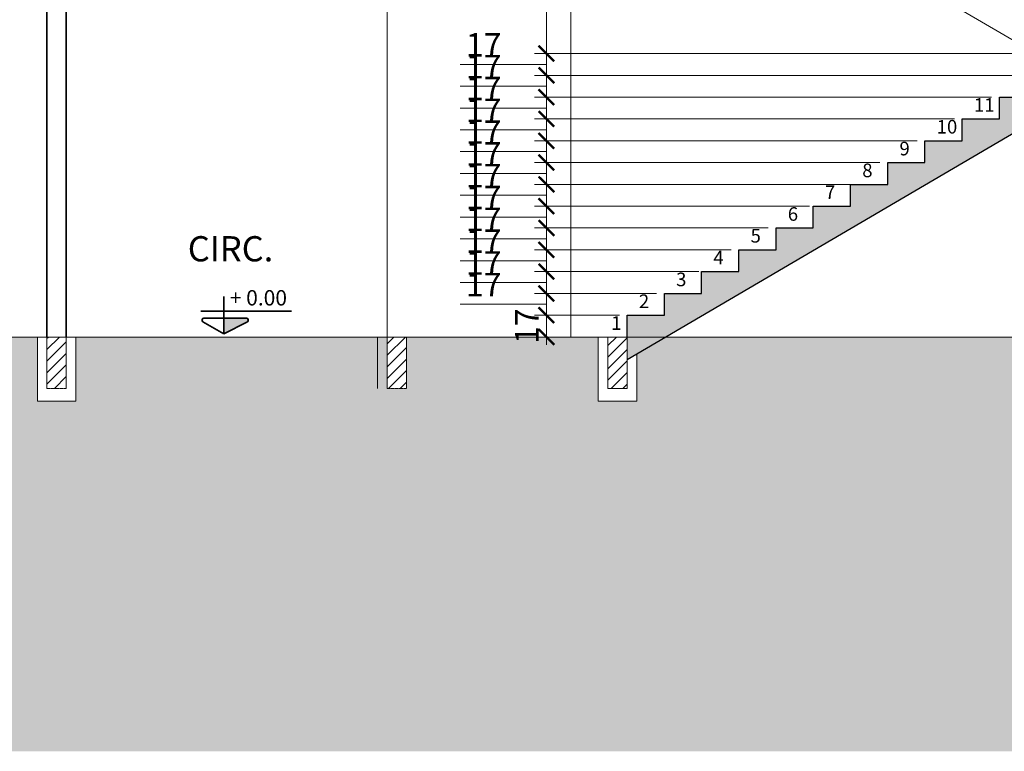
# Model space of a CAD drawing. Units: inches. Extents: x 6643 to 230932, y -24724 to 22459.
# Drawn here: x 226000 to 226767, y 6444 to 7014 of the extents above; entities that cross this region are included whole.
import ezdxf

# ---------------------------------------------------------------- set-up
doc = ezdxf.new("R2010")
doc.units = ezdxf.units.IN
doc.header["$MEASUREMENT"] = 0
doc.linetypes.add('DASHED2', pattern=[0.375, 0.25, -0.125])
for name, color, linetype, lineweight in [('ARQ_CTA_GER', 9, 'Continuous', 20), ('ARQ_EST_PIL', 6, 'Continuous', 13), ('ARQ_HTC', 9, 'Continuous', 0), ('ARQ_SMB_NIV', 7, 'Continuous', 35), ('ARQ_TXT_AMB', 3, 'Continuous', 13), ('ARQ_VIS_01', 6, 'Continuous', 35), ('ARQ_VIS_02', 5, 'Continuous', 20), ('FO-Cotas', 5, 'Continuous', 5), ('FO-Elementos cortados', 4, 'Continuous', 30), ('FO-Indicações', 7, 'Continuous', 5), ('FO-Níveis', 7, 'Continuous', 5), ('TEXTO', 6, 'Continuous', 15)]:
    doc.layers.add(name, color=color, linetype=linetype, lineweight=lineweight)
doc.layers.add('ARQ_TXT_ESP', color=7, linetype='Continuous')
doc.styles.add('arial', font='arial.ttf')
doc.styles.get("Standard").update_dxf_attribs({"font": 'arial.ttf'})
doc.styles.add('styleARIAL', font='arial.ttf')
doc.dimstyles.new('Cota-2_0mm_Arial_Metro', dxfattribs={"dimscale": 30.48, "dimtxt": 0.6, "dimasz": 0.4, "dimexe": 0.3, "dimexo": 0.2, "dimgap": 0.2, "dimtad": 1, "dimtoh": 1, "dimdec": 0, "dimzin": 1, "dimdsep": 46, "dimtxsty": 'Standard', "dimblk": 'ARCHTICK', "dimcen": 0.09, "dimdle": 0.2, "dimclrd": 1, "dimclre": 1, "dimclrt": 250, "dimadec": 3, "dimazin": 0, "dimtfac": 1, "dimtdec": 0, "dimtmove": 0, "dimatfit": 3, "dimfxl": 0.656168, "dimtvp": 1, "dimtolj": 1, "dimtzin": 0, "dimlwd": -1, "dimlwe": -1, "dimarcsym": 0})
pattern_1 = [(45, (206869.8003, -53299.715), (-4.49012806, 4.49012806), [])]

# ---------------------------------------------------------------- blocks, each defined once
blk = doc.blocks.new('nivel-3')
at = {"layer": 'ARQ_SMB_NIV'}
h = blk.add_hatch(color=256, dxfattribs=at)
h.dxf.hatch_style = 1
h.paths.add_polyline_path([(0, 0), (0.1402, 0.0733, 0.784147), (0.135, 0.0945), (0, 0.0945)])
for p, q in [((0, 0), (0, 0.2256)), ((-0.1397, 0.136), (0.4047, 0.136))]:
    blk.add_line(p, q, dxfattribs=at)
blk.add_lwpolyline([(0, 0), (0.1402, 0.0733, 0.784147), (0.135, 0.0945), (-0.1204, 0.0945, 0.765613), (-0.1261, 0.0735)], format="xyb", close=True, dxfattribs=at)
blk = doc.blocks.new('NIVEL-01')
at = {"layer": 'ARQ_SMB_NIV', "xscale": 1.300000000000011, "yscale": 1.300000000000011, "zscale": 1.300000000000011}
blk.add_blockref('nivel-3', (0, 0), dxfattribs=at)
at = {"layer": 'ARQ_TXT_ESP', "style": 'styleARIAL', "flags": 4}
blk.add_attdef('+340', (0.0928, 0.222), '', height=0.14, dxfattribs=at)
blk = doc.blocks.new('_ARCHTICK')
at = {"color": 0, "linetype": 'ByBlock', "const_width": 0.15}
blk.add_lwpolyline([(-0.5, -0.5), (0.5, 0.5)], dxfattribs=at)
blk = doc.blocks.new('*D1673')
at = {"layer": 'ARQ_CTA_GER', "color": 1, "ltscale": 0.1, "transparency": 16777216}
for p, q in [((226410.66, 6760.88), (226410.66, 6790.07)), ((226467.49, 6783.98), (226401.51, 6783.98)), ((226467.49, 6766.98), (226401.51, 6766.98))]:
    blk.add_line(p, q, dxfattribs=at)
at = {"layer": 'Defpoints', "color": 0, "ltscale": 0.1, "transparency": 16777216}
for p in [(226410.66, 6783.98), (226473.59, 6783.98), (226473.59, 6766.98)]:
    blk.add_point(p, dxfattribs=at)
at = {"layer": 'ARQ_CTA_GER', "color": 1, "ltscale": 0.1, "transparency": 16777216, "xscale": 12.192, "yscale": 12.192, "zscale": 12.192}
for p, rotation in [((226410.66, 6783.98), 90), ((226410.66, 6766.98), 270)]:
    blk.add_blockref('_ARCHTICK', p, dxfattribs=dict(at, rotation=rotation))
at = {"layer": 'ARQ_CTA_GER', "color": 250, "ltscale": 0.1, "transparency": 16777216, "insert": (226395.38, 6775.48), "char_height": 18.288, "attachment_point": 5, "rotation": 90}
blk.add_mtext('\\A1;17', dxfattribs=at)
blk = doc.blocks.new('*D1674')
at = {"layer": 'ARQ_CTA_GER', "color": 1, "ltscale": 0.1, "transparency": 16777216}
for p, q in [((226410.66, 6777.88), (226410.66, 6807.07)), ((226496.49, 6800.98), (226401.51, 6800.98)), ((226380.1, 6792.48), (226343.43, 6792.48)), ((226410.66, 6792.48), (226380.1, 6792.48)), ((226467.49, 6783.98), (226401.51, 6783.98))]:
    blk.add_line(p, q, dxfattribs=at)
at = {"layer": 'Defpoints', "color": 0, "ltscale": 0.1, "transparency": 16777216}
for p in [(226410.66, 6800.98), (226502.59, 6800.98), (226473.59, 6783.98)]:
    blk.add_point(p, dxfattribs=at)
at = {"layer": 'ARQ_CTA_GER', "color": 1, "ltscale": 0.1, "transparency": 16777216, "xscale": 12.192, "yscale": 12.192, "zscale": 12.192}
for p, rotation in [((226410.66, 6800.98), 90), ((226410.66, 6783.98), 270)]:
    blk.add_blockref('_ARCHTICK', p, dxfattribs=dict(at, rotation=rotation))
at = {"layer": 'ARQ_CTA_GER', "color": 250, "ltscale": 0.1, "transparency": 16777216, "insert": (226361.77, 6807.75), "char_height": 18.288, "attachment_point": 5}
blk.add_mtext('\\A1;17', dxfattribs=at)
blk = doc.blocks.new('*D1675')
at = {"layer": 'ARQ_CTA_GER', "color": 1, "ltscale": 0.1, "transparency": 16777216}
for p, q in [((226410.66, 6794.88), (226410.66, 6824.07)), ((226529.5, 6817.98), (226401.51, 6817.98)), ((226380.1, 6809.48), (226343.43, 6809.48)), ((226410.66, 6809.48), (226380.1, 6809.48)), ((226496.49, 6800.98), (226401.51, 6800.98))]:
    blk.add_line(p, q, dxfattribs=at)
at = {"layer": 'Defpoints', "color": 0, "ltscale": 0.1, "transparency": 16777216}
for p in [(226410.66, 6817.98), (226535.6, 6817.98), (226502.59, 6800.98)]:
    blk.add_point(p, dxfattribs=at)
at = {"layer": 'ARQ_CTA_GER', "color": 1, "ltscale": 0.1, "transparency": 16777216, "xscale": 12.192, "yscale": 12.192, "zscale": 12.192}
for p, rotation in [((226410.66, 6817.98), 90), ((226410.66, 6800.98), 270)]:
    blk.add_blockref('_ARCHTICK', p, dxfattribs=dict(at, rotation=rotation))
at = {"layer": 'ARQ_CTA_GER', "color": 250, "ltscale": 0.1, "transparency": 16777216, "insert": (226361.77, 6824.75), "char_height": 18.288, "attachment_point": 5}
blk.add_mtext('\\A1;17', dxfattribs=at)
blk = doc.blocks.new('*D1676')
at = {"layer": 'ARQ_CTA_GER', "color": 1, "ltscale": 0.1, "transparency": 16777216}
for p, q in [((226554.49, 6834.98), (226401.51, 6834.98)), ((226410.66, 6811.88), (226410.66, 6841.07)), ((226380.1, 6826.48), (226343.43, 6826.48)), ((226410.66, 6826.48), (226380.1, 6826.48)), ((226529.5, 6817.98), (226401.51, 6817.98))]:
    blk.add_line(p, q, dxfattribs=at)
at = {"layer": 'Defpoints', "color": 0, "ltscale": 0.1, "transparency": 16777216}
for p in [(226410.66, 6834.98), (226560.59, 6834.98), (226535.6, 6817.98)]:
    blk.add_point(p, dxfattribs=at)
at = {"layer": 'ARQ_CTA_GER', "color": 1, "ltscale": 0.1, "transparency": 16777216, "xscale": 12.192, "yscale": 12.192, "zscale": 12.192}
for p, rotation in [((226410.66, 6834.98), 90), ((226410.66, 6817.98), 270)]:
    blk.add_blockref('_ARCHTICK', p, dxfattribs=dict(at, rotation=rotation))
at = {"layer": 'ARQ_CTA_GER', "color": 250, "ltscale": 0.1, "transparency": 16777216, "insert": (226361.77, 6841.75), "char_height": 18.288, "attachment_point": 5}
blk.add_mtext('\\A1;17', dxfattribs=at)
blk = doc.blocks.new('*D1677')
at = {"layer": 'ARQ_CTA_GER', "color": 1, "ltscale": 0.1, "transparency": 16777216}
for p, q in [((226410.66, 6828.88), (226410.66, 6858.07)), ((226583.49, 6851.98), (226401.51, 6851.98)), ((226380.1, 6843.48), (226343.43, 6843.48)), ((226410.66, 6843.48), (226380.1, 6843.48)), ((226554.49, 6834.98), (226401.51, 6834.98))]:
    blk.add_line(p, q, dxfattribs=at)
at = {"layer": 'Defpoints', "color": 0, "ltscale": 0.1, "transparency": 16777216}
for p in [(226410.66, 6851.98), (226589.59, 6851.98), (226560.59, 6834.98)]:
    blk.add_point(p, dxfattribs=at)
at = {"layer": 'ARQ_CTA_GER', "color": 1, "ltscale": 0.1, "transparency": 16777216, "xscale": 12.192, "yscale": 12.192, "zscale": 12.192}
for p, rotation in [((226410.66, 6851.98), 90), ((226410.66, 6834.98), 270)]:
    blk.add_blockref('_ARCHTICK', p, dxfattribs=dict(at, rotation=rotation))
at = {"layer": 'ARQ_CTA_GER', "color": 250, "ltscale": 0.1, "transparency": 16777216, "insert": (226361.77, 6858.75), "char_height": 18.288, "attachment_point": 5}
blk.add_mtext('\\A1;17', dxfattribs=at)
blk = doc.blocks.new('*D1678')
at = {"layer": 'ARQ_CTA_GER', "color": 1, "ltscale": 0.1, "transparency": 16777216}
for p, q in [((226410.66, 6845.88), (226410.66, 6875.07)), ((226615.61, 6868.98), (226401.51, 6868.98)), ((226380.1, 6860.48), (226343.43, 6860.48)), ((226410.66, 6860.48), (226380.1, 6860.48)), ((226583.49, 6851.98), (226401.51, 6851.98))]:
    blk.add_line(p, q, dxfattribs=at)
at = {"layer": 'Defpoints', "color": 0, "ltscale": 0.1, "transparency": 16777216}
for p in [(226410.66, 6868.98), (226621.71, 6868.98), (226589.59, 6851.98)]:
    blk.add_point(p, dxfattribs=at)
at = {"layer": 'ARQ_CTA_GER', "color": 1, "ltscale": 0.1, "transparency": 16777216, "xscale": 12.192, "yscale": 12.192, "zscale": 12.192}
for p, rotation in [((226410.66, 6868.98), 90), ((226410.66, 6851.98), 270)]:
    blk.add_blockref('_ARCHTICK', p, dxfattribs=dict(at, rotation=rotation))
at = {"layer": 'ARQ_CTA_GER', "color": 250, "ltscale": 0.1, "transparency": 16777216, "insert": (226361.77, 6875.75), "char_height": 18.288, "attachment_point": 5}
blk.add_mtext('\\A1;17', dxfattribs=at)
blk = doc.blocks.new('*D1679')
at = {"layer": 'ARQ_CTA_GER', "color": 1, "ltscale": 0.1, "transparency": 16777216}
for p, q in [((226410.66, 6862.88), (226410.66, 6892.07)), ((226649.69, 6885.98), (226401.51, 6885.98)), ((226380.1, 6877.48), (226343.43, 6877.48)), ((226410.66, 6877.48), (226380.1, 6877.48)), ((226615.61, 6868.98), (226401.51, 6868.98))]:
    blk.add_line(p, q, dxfattribs=at)
at = {"layer": 'Defpoints', "color": 0, "ltscale": 0.1, "transparency": 16777216}
for p in [(226410.66, 6885.98), (226655.78, 6885.98), (226621.71, 6868.98)]:
    blk.add_point(p, dxfattribs=at)
at = {"layer": 'ARQ_CTA_GER', "color": 1, "ltscale": 0.1, "transparency": 16777216, "xscale": 12.192, "yscale": 12.192, "zscale": 12.192}
for p, rotation in [((226410.66, 6885.98), 90), ((226410.66, 6868.98), 270)]:
    blk.add_blockref('_ARCHTICK', p, dxfattribs=dict(at, rotation=rotation))
at = {"layer": 'ARQ_CTA_GER', "color": 250, "ltscale": 0.1, "transparency": 16777216, "insert": (226361.77, 6892.75), "char_height": 18.288, "attachment_point": 5}
blk.add_mtext('\\A1;17', dxfattribs=at)
blk = doc.blocks.new('*D1680')
at = {"layer": 'ARQ_CTA_GER', "color": 1, "ltscale": 0.1, "transparency": 16777216}
for p, q in [((226410.66, 6879.88), (226410.66, 6909.07)), ((226670.49, 6902.98), (226401.51, 6902.98)), ((226380.1, 6894.48), (226343.43, 6894.48)), ((226410.66, 6894.48), (226380.1, 6894.48)), ((226649.69, 6885.98), (226401.51, 6885.98))]:
    blk.add_line(p, q, dxfattribs=at)
at = {"layer": 'Defpoints', "color": 0, "ltscale": 0.1, "transparency": 16777216}
for p in [(226410.66, 6902.98), (226676.59, 6902.98), (226655.78, 6885.98)]:
    blk.add_point(p, dxfattribs=at)
at = {"layer": 'ARQ_CTA_GER', "color": 1, "ltscale": 0.1, "transparency": 16777216, "xscale": 12.192, "yscale": 12.192, "zscale": 12.192}
for p, rotation in [((226410.66, 6902.98), 90), ((226410.66, 6885.98), 270)]:
    blk.add_blockref('_ARCHTICK', p, dxfattribs=dict(at, rotation=rotation))
at = {"layer": 'ARQ_CTA_GER', "color": 250, "ltscale": 0.1, "transparency": 16777216, "insert": (226361.77, 6909.75), "char_height": 18.288, "attachment_point": 5}
blk.add_mtext('\\A1;17', dxfattribs=at)
blk = doc.blocks.new('*D1681')
at = {"layer": 'ARQ_CTA_GER', "color": 1, "ltscale": 0.1, "transparency": 16777216}
for p, q in [((226699.49, 6919.98), (226401.51, 6919.98)), ((226410.66, 6896.88), (226410.66, 6926.07)), ((226380.1, 6911.48), (226343.43, 6911.48)), ((226410.66, 6911.48), (226380.1, 6911.48)), ((226670.49, 6902.98), (226401.51, 6902.98))]:
    blk.add_line(p, q, dxfattribs=at)
at = {"layer": 'Defpoints', "color": 0, "ltscale": 0.1, "transparency": 16777216}
for p in [(226410.66, 6919.98), (226705.59, 6919.98), (226676.59, 6902.98)]:
    blk.add_point(p, dxfattribs=at)
at = {"layer": 'ARQ_CTA_GER', "color": 1, "ltscale": 0.1, "transparency": 16777216, "xscale": 12.192, "yscale": 12.192, "zscale": 12.192}
for p, rotation in [((226410.66, 6919.98), 90), ((226410.66, 6902.98), 270)]:
    blk.add_blockref('_ARCHTICK', p, dxfattribs=dict(at, rotation=rotation))
at = {"layer": 'ARQ_CTA_GER', "color": 250, "ltscale": 0.1, "transparency": 16777216, "insert": (226361.77, 6926.75), "char_height": 18.288, "attachment_point": 5}
blk.add_mtext('\\A1;17', dxfattribs=at)
blk = doc.blocks.new('*D1682')
at = {"layer": 'ARQ_CTA_GER', "color": 1, "ltscale": 0.1, "transparency": 16777216}
for p, q in [((226410.66, 6913.88), (226410.66, 6943.07)), ((226728.49, 6936.98), (226401.51, 6936.98)), ((226380.1, 6928.48), (226343.43, 6928.48)), ((226410.66, 6928.48), (226380.1, 6928.48)), ((226699.49, 6919.98), (226401.51, 6919.98))]:
    blk.add_line(p, q, dxfattribs=at)
at = {"layer": 'Defpoints', "color": 0, "ltscale": 0.1, "transparency": 16777216}
for p in [(226410.66, 6936.98), (226734.59, 6936.98), (226705.59, 6919.98)]:
    blk.add_point(p, dxfattribs=at)
at = {"layer": 'ARQ_CTA_GER', "color": 1, "ltscale": 0.1, "transparency": 16777216, "xscale": 12.192, "yscale": 12.192, "zscale": 12.192}
for p, rotation in [((226410.66, 6936.98), 90), ((226410.66, 6919.98), 270)]:
    blk.add_blockref('_ARCHTICK', p, dxfattribs=dict(at, rotation=rotation))
at = {"layer": 'ARQ_CTA_GER', "color": 250, "ltscale": 0.1, "transparency": 16777216, "insert": (226361.77, 6943.75), "char_height": 18.288, "attachment_point": 5}
blk.add_mtext('\\A1;17', dxfattribs=at)
blk = doc.blocks.new('*D1683')
at = {"layer": 'ARQ_CTA_GER', "color": 1, "ltscale": 0.1, "transparency": 16777216}
for p, q in [((226410.66, 6930.88), (226410.66, 6960.07)), ((226757.49, 6953.98), (226401.51, 6953.98)), ((226380.1, 6945.48), (226343.43, 6945.48)), ((226410.66, 6945.48), (226380.1, 6945.48)), ((226728.49, 6936.98), (226401.51, 6936.98))]:
    blk.add_line(p, q, dxfattribs=at)
at = {"layer": 'Defpoints', "color": 0, "ltscale": 0.1, "transparency": 16777216}
for p in [(226410.66, 6953.98), (226763.59, 6953.98), (226734.59, 6936.98)]:
    blk.add_point(p, dxfattribs=at)
at = {"layer": 'ARQ_CTA_GER', "color": 1, "ltscale": 0.1, "transparency": 16777216, "xscale": 12.192, "yscale": 12.192, "zscale": 12.192}
for p, rotation in [((226410.66, 6953.98), 90), ((226410.66, 6936.98), 270)]:
    blk.add_blockref('_ARCHTICK', p, dxfattribs=dict(at, rotation=rotation))
at = {"layer": 'ARQ_CTA_GER', "color": 250, "ltscale": 0.1, "transparency": 16777216, "insert": (226361.77, 6960.75), "char_height": 18.288, "attachment_point": 5}
blk.add_mtext('\\A1;17', dxfattribs=at)
blk = doc.blocks.new('*D1684')
at = {"layer": 'ARQ_CTA_GER', "color": 1, "ltscale": 0.1, "transparency": 16777216}
for p, q in [((226410.66, 6947.88), (226410.66, 6977.07)), ((226786.49, 6970.98), (226401.51, 6970.98)), ((226380.1, 6962.48), (226343.43, 6962.48)), ((226410.66, 6962.48), (226380.1, 6962.48)), ((226757.49, 6953.98), (226401.51, 6953.98))]:
    blk.add_line(p, q, dxfattribs=at)
at = {"layer": 'Defpoints', "color": 0, "ltscale": 0.1, "transparency": 16777216}
for p in [(226410.66, 6970.98), (226792.59, 6970.98), (226763.59, 6953.98)]:
    blk.add_point(p, dxfattribs=at)
at = {"layer": 'ARQ_CTA_GER', "color": 1, "ltscale": 0.1, "transparency": 16777216, "xscale": 12.192, "yscale": 12.192, "zscale": 12.192}
for p, rotation in [((226410.66, 6970.98), 90), ((226410.66, 6953.98), 270)]:
    blk.add_blockref('_ARCHTICK', p, dxfattribs=dict(at, rotation=rotation))
at = {"layer": 'ARQ_CTA_GER', "color": 250, "ltscale": 0.1, "transparency": 16777216, "insert": (226361.77, 6977.75), "char_height": 18.288, "attachment_point": 5}
blk.add_mtext('\\A1;17', dxfattribs=at)
blk = doc.blocks.new('*D1685')
at = {"layer": 'ARQ_CTA_GER', "color": 1, "ltscale": 0.1, "transparency": 16777216}
for p, q in [((226410.66, 6964.88), (226410.66, 6994.07)), ((226815.49, 6987.98), (226401.51, 6987.98)), ((226380.1, 6979.48), (226343.43, 6979.48)), ((226410.66, 6979.48), (226380.1, 6979.48)), ((226786.49, 6970.98), (226401.51, 6970.98))]:
    blk.add_line(p, q, dxfattribs=at)
at = {"layer": 'Defpoints', "color": 0, "ltscale": 0.1, "transparency": 16777216}
for p in [(226410.66, 6987.98), (226821.59, 6987.98), (226792.59, 6970.98)]:
    blk.add_point(p, dxfattribs=at)
at = {"layer": 'ARQ_CTA_GER', "color": 1, "ltscale": 0.1, "transparency": 16777216, "xscale": 12.192, "yscale": 12.192, "zscale": 12.192}
for p, rotation in [((226410.66, 6987.98), 90), ((226410.66, 6970.98), 270)]:
    blk.add_blockref('_ARCHTICK', p, dxfattribs=dict(at, rotation=rotation))
at = {"layer": 'ARQ_CTA_GER', "color": 250, "ltscale": 0.1, "transparency": 16777216, "insert": (226361.77, 6994.75), "char_height": 18.288, "attachment_point": 5}
blk.add_mtext('\\A1;17', dxfattribs=at)
blk = doc.blocks.new('*D1686')
at = {"layer": 'ARQ_CTA_GER', "color": 1, "ltscale": 0.1, "transparency": 16777216}
for p, q in [((226410.66, 6981.88), (226410.66, 7153.07)), ((226447.49, 7146.98), (226401.51, 7146.98)), ((226815.49, 6987.98), (226401.51, 6987.98))]:
    blk.add_line(p, q, dxfattribs=at)
at = {"layer": 'Defpoints', "color": 0, "ltscale": 0.1, "transparency": 16777216}
for p in [(226410.66, 7146.98), (226453.59, 7146.98), (226821.59, 6987.98)]:
    blk.add_point(p, dxfattribs=at)
at = {"layer": 'ARQ_CTA_GER', "color": 1, "ltscale": 0.1, "transparency": 16777216, "xscale": 12.192, "yscale": 12.192, "zscale": 12.192}
for p, rotation in [((226410.66, 7146.98), 90), ((226410.66, 6987.98), 270)]:
    blk.add_blockref('_ARCHTICK', p, dxfattribs=dict(at, rotation=rotation))
at = {"layer": 'ARQ_CTA_GER', "color": 250, "ltscale": 0.1, "transparency": 16777216, "insert": (226395.22, 7067.48), "char_height": 18.288, "attachment_point": 5, "rotation": 90}
blk.add_mtext('\\A1;160', dxfattribs=at)

msp = doc.modelspace()

# ---------------------------------------------------------------- hatches: boundary and pattern name
at = {"ltscale": 0.1}
h = msp.add_hatch(dxfattribs=at)
h.set_pattern_fill('AR-CONC', color=254)
h.set_pattern_definition([(50, (113521.0866, -79909.388), (7.17260183, -0.62752135), [0.75, -8.25]), (355, (113521.0866, -79909.388), (-1.38751334, 7.52192134), [0.6, -6.6]), (100.4514445, (113521.684, -79909.4405), (5.78508847, 6.8943999), [0.63740192, -7.01142112]), (46.1842, (113521.087, -79907.388), (10.6724133, -1.6551928), [1.125, -12.375]), (96.6356355, (113521.976, -79907.526), (9.34661946, 9.741186), [0.9561034, -10.5171376]), (351.184164, (113521.087, -79907.388), (9.34661945, 9.741186), [0.9, -9.9]), (21, (113522.0866, -79907.888), (5.96907052, -4.0261889), [0.75, -8.25]), (326, (113522.0866, -79907.888), (2.43315332, 7.25150045), [0.6, -6.6]), (71.451445, (113522.584, -79908.224), (8.40222377, 3.22531153), [0.6374019, -7.01142112]), (37.5, (113521.0866, -79909.3882), (0.121598553, 3.32893854), [0, -6.52, 0, -6.7, 0, -6.625]), (7.5, (113521.0866, -79909.3882), (2.63069537, 3.94411712), [0, -3.82, 0, -6.37, 0, -2.525]), (327.5, (113518.8566, -79909.3882), (5.33822436, -0.225548717), [0, -2.5, 0, -7.8, 0, -10.35]), (317.5, (113517.8566, -79909.388), (5.8318617, 1.00104982), [0, -3.25, 0, -5.18, 0, -7.35])])
h.paths.add_polyline_path([(226850.586, 6970.589), (227071.586, 6970.589), (227071.586, 6987.976), (226821.586, 6987.976), (226821.586, 6970.976), (226792.586, 6970.976), (226792.586, 6953.976), (226763.586, 6953.976), (226763.586, 6936.976), (226734.586, 6936.976), (226734.586, 6919.976), (226705.586, 6919.976), (226705.586, 6902.976), (226676.586, 6902.976), (226676.586, 6885.976), (226647.586, 6885.976), (226647.586, 6868.976), (226618.586, 6868.976), (226618.586, 6851.976), (226589.586, 6851.976), (226589.586, 6834.976), (226560.586, 6834.976), (226560.586, 6817.976), (226531.586, 6817.976), (226531.586, 6800.976), (226502.586, 6800.976), (226502.586, 6783.976), (226473.586, 6783.976), (226473.586, 6766.976), (226473.586, 6749.589)])
at = {"layer": 'ARQ_HTC'}
h = msp.add_hatch(dxfattribs=at)
h.set_pattern_fill('EARTH', color=253, scale=120, style=0)
h.set_pattern_definition([(0, (37616.777, -41325.056), (30, 30), [30, -30]), (0, (37616.777, -41313.806), (30, 30), [30, -30]), (0, (37616.777, -41302.556), (30, 30), [30, -30]), (90, (37620.527, -41298.806), (-30, 30), [30, -30]), (90, (37631.777, -41298.806), (-30, 30), [30, -30]), (90, (37643.027, -41298.806), (-30, 30), [30, -30])])
h.paths.add_polyline_path([(227781.586, 6765.992), (227071.586, 6765.992), (227071.586, 6726.976), (227056.586, 6726.976), (227056.586, 6766.976), (226503.247, 6766.976), (226481.086, 6753.985), (226481.086, 6726.976), (226481.086, 6716.976), (226451.086, 6716.976), (226451.086, 6726.976), (226451.086, 6766.976), (226301.586, 6766.976), (226301.586, 6726.976), (226286.586, 6726.976), (226286.586, 6766.976), (226044.086, 6766.976), (226044.086, 6726.976), (226044.086, 6716.976), (226036.586, 6716.976), (226014.086, 6716.976), (226014.086, 6766.976), (225124.086, 6766.976), (225124.086, 6716.976), (225094.086, 6716.976), (225094.086, 6749.004), (225094.086, 6444.027), (227781.586, 6444.027)])
at = {"layer": 'FO-Elementos cortados', "linetype": 'Continuous'}
h = msp.add_hatch(dxfattribs=at)
h.set_pattern_fill('ANSI31', color=256, scale=2, style=0)
h.set_pattern_definition(pattern_1)
h.paths.add_polyline_path([(226021.586, 6726.976), (226036.586, 6726.976), (226036.586, 6766.976), (226021.586, 6766.976), (226021.586, 6726.976)])
h = msp.add_hatch(dxfattribs=at)
h.set_pattern_fill('ANSI31', color=256, scale=2, style=0)
h.set_pattern_definition(pattern_1)
h.paths.add_polyline_path([(226286.586, 6726.976), (226301.586, 6726.976), (226301.586, 6766.976), (226286.586, 6766.976), (226286.586, 6726.976)])
h = msp.add_hatch(dxfattribs=at)
h.set_pattern_fill('ANSI31', color=256, scale=2, style=0)
h.set_pattern_definition([(45, (206791.8003, -53299.715), (-4.49012806, 4.49012806), [])])
h.paths.add_polyline_path([(226458.586, 6726.976), (226473.586, 6726.976), (226473.586, 6766.976), (226458.586, 6766.976), (226458.586, 6726.976)])

# ---------------------------------------------------------------- linework, layer by layer
at = {"ltscale": 0.1}
for p, q in [((226473.586, 6749.589), (226850.586, 6970.589)), ((226763.586, 6953.976), (226792.586, 6953.976)), ((226763.586, 6936.976), (226763.586, 6953.976)), ((226734.586, 6936.976), (226763.586, 6936.976)), ((226734.586, 6919.976), (226734.586, 6936.976)), ((226705.586, 6919.976), (226734.586, 6919.976)), ((226705.586, 6902.976), (226705.586, 6919.976)), ((226676.586, 6902.976), (226705.586, 6902.976)), ((226676.586, 6885.976), (226676.586, 6902.976)), ((226647.586, 6885.976), (226676.586, 6885.976)), ((226647.586, 6868.976), (226647.586, 6885.976)), ((226618.586, 6868.976), (226647.586, 6868.976)), ((226618.586, 6851.976), (226618.586, 6868.976)), ((226589.586, 6851.976), (226618.586, 6851.976)), ((226589.586, 6834.976), (226589.586, 6851.976)), ((226560.586, 6834.976), (226589.586, 6834.976)), ((226560.586, 6817.976), (226560.586, 6834.976)), ((226531.586, 6817.976), (226560.586, 6817.976)), ((226531.586, 6800.976), (226531.586, 6817.976)), ((226502.586, 6800.976), (226531.586, 6800.976)), ((226502.586, 6783.976), (226502.586, 6800.976)), ((226473.586, 6783.976), (226502.586, 6783.976)), ((226473.586, 6766.976), (226473.586, 6783.976))]:
    msp.add_line(p, q, dxfattribs=at)
at = {"layer": 'ARQ_EST_PIL', "ltscale": 0.1}
msp.add_line((225101.586, 6766.976), (230461.586, 6766.976), dxfattribs=at)
at = {"layer": 'ARQ_VIS_01', "ltscale": 0.1}
for p, q in [((226021.586, 7126.976), (226021.586, 6766.976)), ((226036.585, 7126.976), (226036.585, 6766.976))]:
    msp.add_line(p, q, dxfattribs=at)
at = {"layer": 'ARQ_VIS_02', "ltscale": 0.1}
for p, q in [((226429.58, 7185.976), (226429.58, 6766.976)), ((226286.586, 7126.976), (226286.586, 6766.976))]:
    msp.add_line(p, q, dxfattribs=at)
at = {"layer": 'FO-Indicações'}
for p, q in [((226014.086, 6766.976), (226014.086, 6716.976)), ((226021.586, 6766.976), (226014.086, 6766.976)), ((226044.086, 6766.976), (226036.586, 6766.976)), ((226279.086, 6766.976), (226044.086, 6766.976)), ((226044.086, 6726.976), (226044.086, 6766.976)), ((226279.086, 6766.976), (226279.086, 6726.976)), ((226286.586, 6766.976), (226279.086, 6766.976)), ((226473.586, 6766.976), (226301.586, 6766.976)), ((226451.086, 6766.976), (226451.086, 6726.976)), ((226458.586, 6766.976), (226451.086, 6766.976)), ((227021.586, 6766.976), (226503.247, 6766.976)), ((226481.086, 6726.976), (226481.086, 6753.985)), ((226044.086, 6716.976), (226044.086, 6726.976)), ((226451.086, 6726.976), (226451.086, 6716.976)), ((226481.086, 6716.976), (226481.086, 6726.976)), ((226036.586, 6716.976), (226014.086, 6716.976)), ((226044.086, 6716.976), (226036.586, 6716.976)), ((226481.086, 6716.976), (226451.086, 6716.976))]:
    msp.add_line(p, q, dxfattribs=at)
at = {"layer": 'FO-Níveis', "ltscale": 0.1}
msp.add_line((226473.586, 7174.589), (226799.277, 6983.667), dxfattribs=at)
at = {"layer": 'FO-Níveis'}
for p, q in [((226021.586, 6766.976), (226021.586, 6726.976)), ((226029.086, 6766.976), (226021.586, 6766.976)), ((226036.586, 6766.976), (226029.086, 6766.976)), ((226036.586, 6726.976), (226036.586, 6766.976)), ((226301.586, 6766.976), (226286.586, 6766.976)), ((226286.586, 6766.976), (226286.586, 6726.976)), ((226301.586, 6726.976), (226301.586, 6766.976)), ((226473.586, 6766.976), (226458.586, 6766.976)), ((226458.586, 6766.976), (226458.586, 6726.976)), ((226473.586, 6749.735), (226473.586, 6766.976)), ((226473.586, 6726.976), (226473.586, 6749.735)), ((226458.586, 6726.976), (226473.586, 6726.976))]:
    msp.add_line(p, q, dxfattribs=at)
at = {"layer": 'FO-Níveis', "color": 251, "linetype": 'DASHED2', "lineweight": 5}
for p, q in [((226021.586, 6726.976), (226029.086, 6726.976)), ((226029.086, 6726.976), (226036.586, 6726.976)), ((226286.586, 6726.976), (226301.586, 6726.976))]:
    msp.add_line(p, q, dxfattribs=at)

# ---------------------------------------------------------------- block references
at = {"layer": 'ARQ_SMB_NIV'}
ref = msp.add_blockref('NIVEL-01', (226159.489, 6769.367), dxfattribs=dict(at, xscale=100, yscale=100, zscale=100))
ref.add_attrib('+340', '+ 0.00', (226164.03, 6791.563), dxfattribs={"layer": 'TEXTO', "height": 12, "style": 'styleARIAL'})

# ---------------------------------------------------------------- texts
at = {"layer": 'ARQ_TXT_AMB', "insert": (226164.586, 6845.617), "char_height": 19.6707, "width": 204.05375, "attachment_point": 2, "line_spacing_factor": 0.938532, "bg_fill": 3, "box_fill_scale": 1.25, "bg_fill_color": 0, "bg_fill_transparency": 7014866}
msp.add_mtext('CIRC.', dxfattribs=at)
at = {"layer": 'FO-Cotas', "color": 1, "char_height": 10.6, "width": 63.6, "attachment_point": 7, "line_spacing_factor": 0.798, "style": 'arial'}
for s, insert in [('11', (226743.725, 6939.278)), ('10', (226714.725, 6922.278)), ('9', (226685.725, 6905.278)), ('8', (226656.725, 6888.278)), ('7', (226627.725, 6871.278)), ('6', (226598.725, 6854.278)), ('5', (226569.725, 6837.278)), ('4', (226540.725, 6820.278)), ('3', (226511.725, 6803.278)), ('2', (226482.725, 6786.278)), ('1', (226461.144, 6769.278))]:
    msp.add_mtext(s, dxfattribs=dict(at, insert=insert))

# ---------------------------------------------------------------- dimensions: what is measured, and where the dimension line sits
at = {"layer": 'ARQ_CTA_GER', "ltscale": 0.1}
dim = msp.add_linear_dim(base=(226410.656, 7146.976), p1=(226821.586, 6987.976), p2=(226453.586, 7146.976), angle=90, text='160', dimstyle='Cota-2_0mm_Arial_Metro', override={"dimtmove": 1}, dxfattribs=at)
dim.commit()
dim.dimension.update_dxf_attribs({"geometry": '*D1686', "text_midpoint": (226395.223, 7067.476)})
for base, p1, p2, picture, middle in [((226410.656, 6987.976), (226792.586, 6970.976), (226821.586, 6987.976), '*D1685', (226374.005, 6994.754)), ((226410.656, 6970.976), (226763.586, 6953.976), (226792.586, 6970.976), '*D1684', (226374.005, 6977.754)), ((226410.656, 6953.976), (226734.586, 6936.976), (226763.586, 6953.976), '*D1683', (226374.005, 6960.754)), ((226410.656, 6936.976), (226705.586, 6919.976), (226734.586, 6936.976), '*D1682', (226374.005, 6943.754)), ((226410.656, 6919.976), (226676.586, 6902.976), (226705.586, 6919.976), '*D1681', (226374.005, 6926.754)), ((226410.656, 6902.976), (226655.783, 6885.976), (226676.586, 6902.976), '*D1680', (226374.005, 6909.754)), ((226410.656, 6885.976), (226621.708, 6868.976), (226655.783, 6885.976), '*D1679', (226374.005, 6892.754)), ((226410.656, 6868.976), (226589.586, 6851.976), (226621.708, 6868.976), '*D1678', (226374.005, 6875.754)), ((226410.656, 6851.976), (226560.586, 6834.976), (226589.586, 6851.976), '*D1677', (226374.005, 6858.754)), ((226410.656, 6834.976), (226535.597, 6817.976), (226560.586, 6834.976), '*D1676', (226374.005, 6841.754)), ((226410.656, 6817.976), (226502.586, 6800.976), (226535.597, 6817.976), '*D1675', (226374.005, 6824.754)), ((226410.656, 6800.976), (226473.586, 6783.976), (226502.586, 6800.976), '*D1674', (226374.005, 6807.754))]:
    dim = msp.add_linear_dim(base=base, p1=p1, p2=p2, angle=90, dimstyle='Cota-2_0mm_Arial_Metro', override={"dimtmove": 1}, dxfattribs=at)
    dim.commit()
    dim.dimension.update_dxf_attribs({"geometry": picture, "text_midpoint": middle})
dim = msp.add_linear_dim(base=(226410.656, 6783.976), p1=(226473.586, 6766.976), p2=(226473.586, 6783.976), angle=90, dimstyle='Cota-2_0mm_Arial_Metro', dxfattribs=at)
dim.commit()
dim.dimension.update_dxf_attribs({"geometry": '*D1673', "text_midpoint": (226410.656, 6775.476), "dimtype": 160})

doc.saveas('drawing.dxf')
